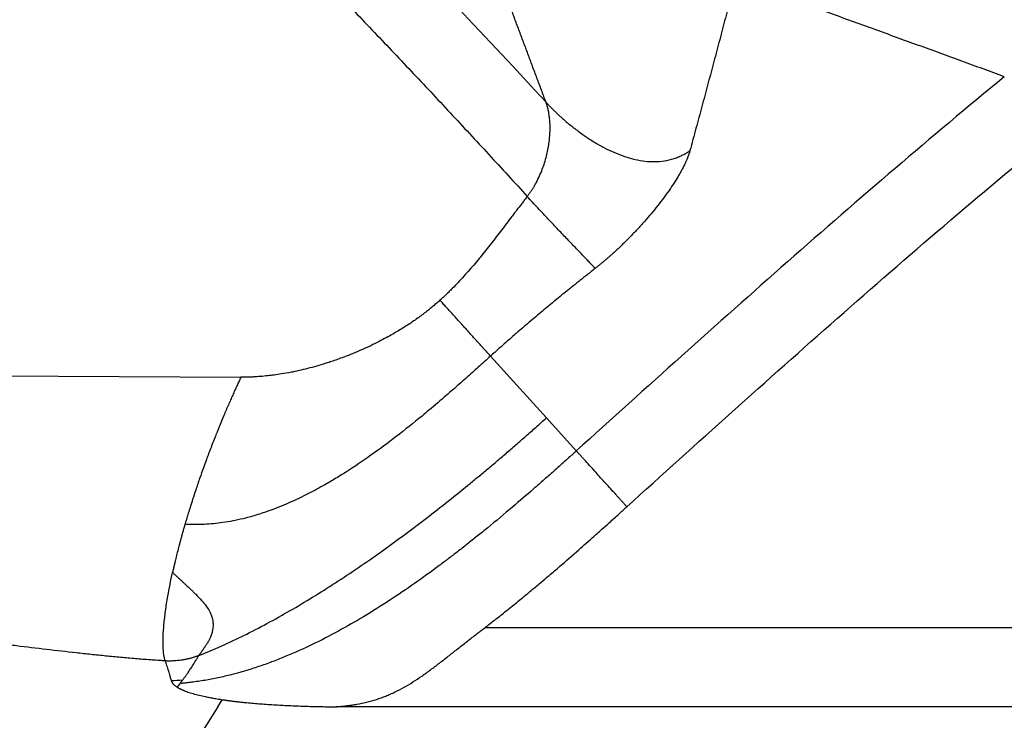
# Model space of a CAD drawing. Extents: x 526 to 613, y 487 to 635.
# Drawn here: x 553 to 572, y 517 to 530 of the extents above; entities that cross this region are included whole.
import ezdxf

# ---------------------------------------------------------------- set-up
doc = ezdxf.new("R2010")
doc.units = 0
doc.header["$MEASUREMENT"] = 0
doc.layers.add('1', color=4, linetype='Continuous')

# ---------------------------------------------------------------- blocks, each defined once
blk = doc.blocks.new('2024 VANGUARD HL')
at = {"layer": '1', "color": 3, "linetype": 'Continuous', "lineweight": 25}
for p, q in [((36.482, 19.283), (37.527, 18.128)), ((25.939, 18.923), (31.811, 18.888)), ((37.527, 18.128), (38.086, 17.51)), ((65.26, 14.2), (36.372, 14.2)), ((31.38, 12.723), (30.131, 10.753)), ((31.38, 12.723), (31.464, 12.855)), ((65.26, 12.723), (33.596, 12.723))]:
    blk.add_line(p, q, dxfattribs=at)
for points, knots in [([(28.251, 31.424), (28.318, 31.36), (28.452, 31.231), (28.652, 31.038), (28.851, 30.845), (29.051, 30.652), (29.25, 30.458), (29.449, 30.264), (29.647, 30.07), (29.846, 29.875), (30.044, 29.68), (30.241, 29.485), (30.439, 29.289), (30.636, 29.094), (30.833, 28.898), (31.03, 28.701), (31.226, 28.505), (31.422, 28.308), (31.618, 28.111), (31.813, 27.913), (32.008, 27.715), (32.203, 27.517), (32.398, 27.319), (32.592, 27.12), (32.846, 26.861), (33.157, 26.54), (33.528, 26.157), (33.897, 25.773), (34.264, 25.388), (34.631, 25.002), (34.997, 24.615), (35.362, 24.227), (35.725, 23.837), (36.088, 23.447), (36.45, 23.056), (36.81, 22.664), (37.049, 22.402), (37.169, 22.271)], [0, 0, 0, 0, 0.021739, 0.043477, 0.065216, 0.086955, 0.108694, 0.130432, 0.152171, 0.17391, 0.195649, 0.217388, 0.239126, 0.260865, 0.282604, 0.304343, 0.326082, 0.347821, 0.369559, 0.391298, 0.413037, 0.434776, 0.456515, 0.478253, 0.499992, 0.54166, 0.583328, 0.624995, 0.666663, 0.70833, 0.749998, 0.791665, 0.833332, 0.874999, 0.916666, 0.958333, 1, 1, 1, 1]), ([(37.519, 24.034), (37.49, 24.109), (37.434, 24.26), (37.35, 24.486), (37.265, 24.712), (37.181, 24.938), (37.097, 25.163), (37.012, 25.388), (36.928, 25.613), (36.844, 25.838), (36.759, 26.062), (36.675, 26.286), (36.619, 26.436), (36.591, 26.51)], [0, 0, 0, 0, 0.090668, 0.181385, 0.272151, 0.362966, 0.453828, 0.544738, 0.635696, 0.726702, 0.817754, 0.908854, 1, 1, 1, 1]), ([(41.065, 26.338), (41.049, 26.274), (41.015, 26.145), (40.964, 25.95), (40.913, 25.753), (40.86, 25.555), (40.808, 25.355), (40.754, 25.153), (40.7, 24.949), (40.63, 24.683), (40.541, 24.351), (40.434, 23.952), (40.324, 23.544), (40.25, 23.268), (40.212, 23.128)], [0, 0, 0, 0, 0.0607158, 0.1219237, 0.1836244, 0.2458185, 0.3085067, 0.3716897, 0.4353683, 0.4995433, 0.6207982, 0.7446213, 0.8710193, 1, 1, 1, 1]), ([(46.092, 24.511), (45.96, 24.56), (45.695, 24.657), (45.295, 24.803), (44.891, 24.95), (44.484, 25.099), (44.072, 25.248), (43.514, 25.451), (42.806, 25.708), (41.942, 26.021), (41.36, 26.231), (41.065, 26.338)], [0, 0, 0, 0, 0.078502, 0.157847, 0.238035, 0.319065, 0.400938, 0.483653, 0.651844, 0.82396, 1, 1, 1, 1]), ([(46.092, 24.511), (44.715, 23.379), (43.369, 22.22), (40.708, 19.877), (39.394, 18.694), (38.086, 17.51)], [0, 0, 0, 0, 0.5, 0.5, 1, 1, 1, 1]), ([(37.169, 22.271), (37.173, 22.276), (37.182, 22.287), (37.194, 22.304), (37.206, 22.321), (37.219, 22.338), (37.231, 22.355), (37.243, 22.373), (37.255, 22.391), (37.266, 22.409), (37.278, 22.428), (37.289, 22.446), (37.301, 22.465), (37.312, 22.485), (37.341, 22.537), (37.386, 22.625), (37.439, 22.748), (37.484, 22.873), (37.52, 22.994), (37.55, 23.117), (37.571, 23.233), (37.586, 23.35), (37.594, 23.462), (37.596, 23.573), (37.593, 23.661), (37.587, 23.727), (37.581, 23.776), (37.574, 23.822), (37.566, 23.866), (37.557, 23.905), (37.548, 23.941), (37.539, 23.974), (37.529, 24.005), (37.522, 24.024), (37.519, 24.034)], [0, 0, 0, 0, 0.009131, 0.018339, 0.027626, 0.036992, 0.046439, 0.055968, 0.065579, 0.075273, 0.085052, 0.094915, 0.104864, 0.114899, 0.125021, 0.185527, 0.249998, 0.310253, 0.374979, 0.434613, 0.499962, 0.55752, 0.624953, 0.687453, 0.749958, 0.783292, 0.812471, 0.844927, 0.874982, 0.902175, 0.928265, 0.953259, 0.977167, 1, 1, 1, 1]), ([(37.519, 24.034), (37.525, 24.027), (37.539, 24.012), (37.559, 23.991), (37.58, 23.969), (37.601, 23.947), (37.622, 23.925), (37.644, 23.903), (37.667, 23.881), (37.689, 23.859), (37.713, 23.836), (37.736, 23.814), (37.76, 23.792), (37.785, 23.769), (37.825, 23.733), (37.881, 23.684), (37.956, 23.62), (38.037, 23.556), (38.141, 23.476), (38.277, 23.38), (38.405, 23.298), (38.502, 23.241), (38.558, 23.21), (38.652, 23.16), (38.789, 23.094), (38.963, 23.025), (39.144, 22.971), (39.321, 22.935), (39.506, 22.919), (39.688, 22.927), (39.841, 22.957), (39.958, 22.994), (40.028, 23.024), (40.079, 23.049), (40.113, 23.067), (40.147, 23.086), (40.18, 23.106), (40.201, 23.121), (40.212, 23.128)], [0, 0, 0, 0, 0.008897, 0.017916, 0.027057, 0.036319, 0.045702, 0.055206, 0.064828, 0.07457, 0.08443, 0.094407, 0.1045, 0.114708, 0.125031, 0.153852, 0.184322, 0.216404, 0.250056, 0.307571, 0.375064, 0.396028, 0.416868, 0.437579, 0.500079, 0.567286, 0.62508, 0.690737, 0.750055, 0.814786, 0.874989, 0.906665, 0.937489, 0.950001, 0.962501, 0.974995, 0.987492, 1, 1, 1, 1]), ([(39.032, 16.465), (40.338, 17.648), (41.648, 18.827), (44.292, 21.155), (45.627, 22.303), (46.988, 23.423)], [0, 0, 0, 0, 0.5, 0.5, 1, 1, 1, 1]), ([(40.212, 23.128), (40.211, 23.123), (40.208, 23.113), (40.203, 23.097), (40.198, 23.081), (40.193, 23.065), (40.187, 23.049), (40.181, 23.033), (40.175, 23.016), (40.168, 22.999), (40.161, 22.981), (40.154, 22.964), (40.147, 22.946), (40.139, 22.928), (40.13, 22.91), (40.115, 22.877), (40.092, 22.829), (40.058, 22.764), (40.02, 22.697), (39.967, 22.606), (39.894, 22.49), (39.797, 22.349), (39.691, 22.205), (39.577, 22.059), (39.456, 21.912), (39.327, 21.764), (39.193, 21.618), (39.075, 21.496), (38.978, 21.4), (38.904, 21.328), (38.829, 21.258), (38.766, 21.201), (38.714, 21.155), (38.675, 21.12), (38.636, 21.086), (38.596, 21.052), (38.557, 21.02), (38.518, 20.987), (38.479, 20.956), (38.453, 20.935), (38.44, 20.925)], [0, 0, 0, 0, 0.00869, 0.01741, 0.026162, 0.034947, 0.043767, 0.052625, 0.061521, 0.070457, 0.079436, 0.088458, 0.097525, 0.10664, 0.115802, 0.125015, 0.155729, 0.186766, 0.21818, 0.250022, 0.312089, 0.375012, 0.437386, 0.500002, 0.562665, 0.624992, 0.687935, 0.74998, 0.781808, 0.813217, 0.844259, 0.874987, 0.891059, 0.906987, 0.922778, 0.938441, 0.953986, 0.969421, 0.984756, 1, 1, 1, 1]), ([(37.169, 22.271), (37.154, 22.252), (37.124, 22.213), (37.077, 22.152), (37.027, 22.087), (36.977, 22.023), (36.928, 21.958), (36.864, 21.874), (36.75, 21.725), (36.59, 21.514), (36.426, 21.304), (36.293, 21.14), (36.191, 21.016), (36.088, 20.897), (35.982, 20.777), (35.875, 20.661), (35.783, 20.566), (35.708, 20.491), (35.651, 20.435), (35.594, 20.381), (35.555, 20.346), (35.536, 20.328)], [0, 0, 0, 0, 0.028213, 0.05845, 0.090712, 0.124999, 0.153818, 0.1875, 0.250002, 0.375006, 0.500002, 0.564432, 0.625002, 0.688908, 0.750002, 0.813609, 0.875, 0.906946, 0.938424, 0.96944, 1, 1, 1, 1]), ([(38.44, 20.925), (38.434, 20.931), (38.422, 20.944), (38.394, 20.974), (38.353, 21.016), (38.296, 21.075), (38.233, 21.142), (38.163, 21.214), (38.088, 21.292), (38.009, 21.375), (37.898, 21.491), (37.751, 21.646), (37.563, 21.845), (37.401, 22.019), (37.268, 22.162), (37.202, 22.235), (37.169, 22.271)], [0, 0, 0, 0, 0.03125, 0.0625, 0.125, 0.1875, 0.25, 0.3125, 0.375, 0.4375, 0.5, 0.625, 0.75, 0.875, 0.9375, 0.9999997, 0.9999997, 0.9999997, 0.9999997]), ([(38.44, 20.925), (38.415, 20.906), (38.367, 20.867), (38.294, 20.809), (38.222, 20.752), (38.151, 20.696), (38.081, 20.64), (38.012, 20.585), (37.883, 20.48), (37.695, 20.327), (37.448, 20.123), (37.205, 19.918), (37.015, 19.755), (36.881, 19.638), (36.799, 19.567), (36.719, 19.495), (36.639, 19.425), (36.56, 19.354), (36.508, 19.307), (36.482, 19.283)], [0, 0, 0, 0, 0.037106, 0.073749, 0.109928, 0.145643, 0.180893, 0.21568, 0.250003, 0.377213, 0.500001, 0.626805, 0.749998, 0.792523, 0.8347, 0.876533, 0.918025, 0.95918, 1, 1, 1, 1]), ([(35.536, 20.328), (35.526, 20.319), (35.506, 20.301), (35.474, 20.274), (35.442, 20.246), (35.408, 20.217), (35.373, 20.189), (35.337, 20.159), (35.3, 20.13), (35.262, 20.1), (35.222, 20.07), (35.182, 20.039), (35.123, 19.996), (35.039, 19.937), (34.934, 19.866), (34.823, 19.796), (34.718, 19.733), (34.611, 19.671), (34.494, 19.606), (34.355, 19.534), (34.188, 19.453), (34, 19.369), (33.826, 19.298), (33.678, 19.242), (33.566, 19.202), (33.445, 19.161), (33.307, 19.118), (33.146, 19.072), (32.981, 19.031), (32.851, 19.001), (32.715, 18.974), (32.586, 18.951), (32.441, 18.93), (32.309, 18.914), (32.181, 18.901), (32.063, 18.894), (31.966, 18.89), (31.887, 18.888), (31.836, 18.888), (31.811, 18.888)], [0, 0, 0, 0, 0.009922, 0.020137, 0.030644, 0.04144, 0.052525, 0.063896, 0.075551, 0.08749, 0.099709, 0.112208, 0.124984, 0.153162, 0.187497, 0.218797, 0.250012, 0.277005, 0.309812, 0.348431, 0.392869, 0.446348, 0.499997, 0.531247, 0.562486, 0.587874, 0.624981, 0.669192, 0.710856, 0.749994, 0.767507, 0.812507, 0.847106, 0.875016, 0.910183, 0.942122, 0.962176, 0.981472, 1, 1, 1, 1]), ([(36.482, 19.284), (36.48, 19.286), (36.476, 19.29), (36.47, 19.297), (36.463, 19.304), (36.457, 19.311), (36.449, 19.319), (36.442, 19.328), (36.434, 19.336), (36.426, 19.345), (36.417, 19.355), (36.408, 19.365), (36.399, 19.375), (36.389, 19.386), (36.379, 19.397), (36.368, 19.409), (36.358, 19.421), (36.346, 19.433), (36.324, 19.458), (36.287, 19.499), (36.236, 19.555), (36.178, 19.619), (36.113, 19.691), (36.045, 19.766), (35.976, 19.843), (35.91, 19.916), (35.836, 19.997), (35.764, 20.077), (35.703, 20.144), (35.658, 20.194), (35.626, 20.228), (35.596, 20.262), (35.566, 20.296), (35.546, 20.318), (35.536, 20.328)], [0, 0, 0, 0, 0.013545, 0.027233, 0.041064, 0.055039, 0.069158, 0.083422, 0.097832, 0.112387, 0.127089, 0.141937, 0.156933, 0.172077, 0.187369, 0.20281, 0.2184, 0.23414, 0.25003, 0.309742, 0.37502, 0.428713, 0.500016, 0.574177, 0.625006, 0.691634, 0.749989, 0.814982, 0.874977, 0.90096, 0.926453, 0.951457, 0.975972, 1, 1, 1, 1]), ([(36.482, 19.283), (36.442, 19.248), (36.365, 19.178), (36.252, 19.076), (36.096, 18.936), (35.898, 18.76), (35.628, 18.524), (35.396, 18.326), (35.085, 18.067), (34.727, 17.781), (34.256, 17.432), (33.868, 17.169), (33.566, 16.982), (33.318, 16.838), (33.019, 16.678), (32.727, 16.541), (32.475, 16.438), (32.308, 16.376), (32.159, 16.327), (32.03, 16.288), (31.88, 16.247), (31.711, 16.208), (31.524, 16.174), (31.344, 16.15), (31.169, 16.136), (31.034, 16.131), (30.938, 16.131), (30.88, 16.132), (30.823, 16.134), (30.785, 16.136), (30.766, 16.137)], [0, 0, 0, 0, 0.02377, 0.046571, 0.068397, 0.117604, 0.165394, 0.229187, 0.25459, 0.346977, 0.434581, 0.517413, 0.556926, 0.593919, 0.646417, 0.708807, 0.738634, 0.768408, 0.788471, 0.808969, 0.828735, 0.858491, 0.886631, 0.913803, 0.940079, 0.965476, 0.974288, 0.982979, 0.991549, 1, 1, 1, 1]), ([(31.811, 18.888), (31.805, 18.875), (31.793, 18.849), (31.774, 18.809), (31.756, 18.769), (31.737, 18.728), (31.718, 18.686), (31.698, 18.643), (31.679, 18.599), (31.659, 18.554), (31.639, 18.509), (31.618, 18.463), (31.598, 18.416), (31.577, 18.368), (31.556, 18.32), (31.535, 18.27), (31.514, 18.22), (31.476, 18.132), (31.42, 17.996), (31.356, 17.837), (31.299, 17.694), (31.253, 17.576), (31.209, 17.461), (31.162, 17.333), (31.106, 17.181), (31.039, 16.99), (30.971, 16.793), (30.912, 16.612), (30.866, 16.467), (30.83, 16.35), (30.803, 16.262), (30.786, 16.204), (30.774, 16.166), (30.769, 16.147), (30.766, 16.137)], [0, 0, 0, 0, 0.013526, 0.027331, 0.041416, 0.055781, 0.070427, 0.085353, 0.10056, 0.116047, 0.131815, 0.147863, 0.16419, 0.180797, 0.197683, 0.214847, 0.232289, 0.250008, 0.306996, 0.375004, 0.41664, 0.458309, 0.500006, 0.540155, 0.595134, 0.665033, 0.749997, 0.815838, 0.871749, 0.917673, 0.953499, 0.977352, 0.988204, 1, 1, 1, 1]), ([(31.027, 13.682), (31.047, 13.69), (31.088, 13.706), (31.149, 13.731), (31.209, 13.756), (31.269, 13.781), (31.328, 13.806), (31.386, 13.832), (31.495, 13.88), (31.656, 13.954), (31.943, 14.092), (32.303, 14.279), (32.732, 14.518), (33.158, 14.773), (33.73, 15.134), (34.287, 15.515), (34.834, 15.912), (35.235, 16.214), (35.644, 16.533), (35.976, 16.8), (36.232, 17.01), (36.41, 17.158), (36.59, 17.309), (36.772, 17.465), (36.958, 17.625), (37.146, 17.789), (37.336, 17.957), (37.463, 18.071), (37.527, 18.128)], [0, 0, 0, 0, 0.00839, 0.016702, 0.024937, 0.033096, 0.041178, 0.049184, 0.057114, 0.086625, 0.1162, 0.177808, 0.240325, 0.302493, 0.366015, 0.496603, 0.558447, 0.622124, 0.687125, 0.755057, 0.783603, 0.812747, 0.842488, 0.872822, 0.903745, 0.935254, 0.967341, 1, 1, 1, 1]), ([(38.086, 17.51), (38.078, 17.503), (38.062, 17.488), (38.029, 17.459), (37.972, 17.407), (37.856, 17.302), (37.689, 17.153), (37.486, 16.973), (37.221, 16.741), (36.869, 16.438), (36.519, 16.145), (36.235, 15.915), (36.046, 15.765), (35.865, 15.623), (35.691, 15.49), (35.426, 15.291), (35.065, 15.029), (34.593, 14.709), (34.119, 14.411), (33.635, 14.133), (33.152, 13.884), (32.742, 13.7), (32.417, 13.57), (32.173, 13.482), (31.922, 13.401), (31.67, 13.33), (31.419, 13.269), (31.212, 13.228), (31.046, 13.201), (30.94, 13.186), (30.852, 13.176), (30.794, 13.169), (30.749, 13.165), (30.72, 13.162), (30.698, 13.16), (30.683, 13.159), (30.676, 13.158), (30.674, 13.158)], [0, 0, 0, 0, 0.003733, 0.00754, 0.015141, 0.030394, 0.061101, 0.091944, 0.123341, 0.182281, 0.25113, 0.280106, 0.307754, 0.334081, 0.359087, 0.382776, 0.447906, 0.512269, 0.578356, 0.640176, 0.703784, 0.764987, 0.794239, 0.823933, 0.854071, 0.88468, 0.913769, 0.942803, 0.957171, 0.971502, 0.97939, 0.987475, 0.991628, 0.994959, 0.997466, 0.999147, 1, 1, 1, 1]), ([(39.032, 16.465), (39.027, 16.472), (39.015, 16.484), (38.998, 16.503), (38.981, 16.522), (38.964, 16.541), (38.947, 16.56), (38.93, 16.578), (38.913, 16.597), (38.896, 16.616), (38.87, 16.644), (38.834, 16.685), (38.784, 16.74), (38.715, 16.816), (38.632, 16.907), (38.54, 17.009), (38.439, 17.121), (38.333, 17.238), (38.248, 17.331), (38.189, 17.397), (38.156, 17.434), (38.132, 17.46), (38.117, 17.477), (38.106, 17.489), (38.098, 17.498), (38.092, 17.505), (38.088, 17.508), (38.087, 17.51), (38.086, 17.51)], [0, 0, 0, 0, 0.013934, 0.027855, 0.041765, 0.055666, 0.06956, 0.083447, 0.097327, 0.111201, 0.125071, 0.160389, 0.202118, 0.250141, 0.334284, 0.417458, 0.50019, 0.626601, 0.75008, 0.808542, 0.875305, 0.90788, 0.935644, 0.958525, 0.976453, 0.98937, 0.997229, 1, 1, 1, 1]), ([(36.372, 14.2), (36.398, 14.22), (36.456, 14.264), (36.542, 14.331), (36.631, 14.401), (36.727, 14.477), (36.832, 14.562), (36.945, 14.653), (37.074, 14.758), (37.223, 14.881), (37.38, 15.013), (37.549, 15.155), (37.782, 15.354), (38.067, 15.602), (38.346, 15.849), (38.552, 16.033), (38.719, 16.182), (38.874, 16.322), (38.982, 16.42), (39.032, 16.465)], [0, 0, 0, 0, 0.028015, 0.062526, 0.093751, 0.125034, 0.167738, 0.209404, 0.250018, 0.310396, 0.374981, 0.426145, 0.499947, 0.638204, 0.74993, 0.820402, 0.874956, 0.941936, 1, 1, 1, 1]), ([(30.766, 16.137), (30.763, 16.125), (30.756, 16.101), (30.745, 16.066), (30.735, 16.031), (30.726, 15.997), (30.716, 15.963), (30.707, 15.931), (30.699, 15.899), (30.69, 15.867), (30.682, 15.837), (30.674, 15.807), (30.666, 15.778), (30.658, 15.749), (30.651, 15.721), (30.644, 15.694), (30.629, 15.638), (30.608, 15.554), (30.585, 15.456), (30.565, 15.374), (30.549, 15.304), (30.539, 15.259), (30.534, 15.236)], [0, 0, 0, 0, 0.03728, 0.074004, 0.11017, 0.145776, 0.180821, 0.215305, 0.249224, 0.282577, 0.315363, 0.347578, 0.37922, 0.410287, 0.440777, 0.470687, 0.500014, 0.628057, 0.752575, 0.834903, 0.91739, 1, 1, 1, 1]), ([(30.396, 13.581), (30.391, 13.598), (30.381, 13.635), (30.366, 13.721), (30.356, 13.849), (30.356, 14.037), (30.371, 14.257), (30.4, 14.508), (30.449, 14.826), (30.499, 15.079), (30.534, 15.236)], [0, 0, 0, 0, 0.03125, 0.0625, 0.125, 0.1875, 0.25, 0.3125, 0.375, 0.46237, 0.46237, 0.46237, 0.46237]), ([(30.534, 15.236), (30.54, 15.23), (30.552, 15.219), (30.569, 15.203), (30.587, 15.186), (30.604, 15.17), (30.621, 15.154), (30.639, 15.138), (30.655, 15.123), (30.672, 15.107), (30.689, 15.092), (30.705, 15.076), (30.721, 15.061), (30.737, 15.046), (30.753, 15.031), (30.782, 15.004), (30.823, 14.966), (30.874, 14.918), (30.922, 14.872), (30.993, 14.801), (31.078, 14.712), (31.164, 14.607), (31.225, 14.513), (31.265, 14.424), (31.287, 14.339), (31.294, 14.252), (31.287, 14.171), (31.269, 14.096), (31.25, 14.04), (31.231, 13.999), (31.217, 13.971), (31.202, 13.942), (31.186, 13.914), (31.173, 13.896), (31.167, 13.886)], [0, 0, 0, 0, 0.00888, 0.017763, 0.02665, 0.035543, 0.044442, 0.053348, 0.062262, 0.071187, 0.080123, 0.089072, 0.098034, 0.107013, 0.116007, 0.125019, 0.156739, 0.188127, 0.219216, 0.250028, 0.335278, 0.418527, 0.499988, 0.572306, 0.643671, 0.71478, 0.785733, 0.838977, 0.892428, 0.913912, 0.935404, 0.95691, 0.978439, 1, 1, 1, 1]), ([(33.596, 12.723), (33.607, 12.724), (33.629, 12.725), (33.662, 12.728), (33.695, 12.731), (33.727, 12.735), (33.76, 12.738), (33.792, 12.742), (33.824, 12.746), (33.856, 12.751), (33.888, 12.755), (33.92, 12.76), (33.951, 12.765), (34.034, 12.779), (34.167, 12.807), (34.317, 12.849), (34.436, 12.89), (34.522, 12.922), (34.609, 12.959), (34.723, 13.011), (34.864, 13.085), (35.03, 13.185), (35.195, 13.294), (35.359, 13.413), (35.524, 13.538), (35.69, 13.667), (35.858, 13.8), (35.999, 13.911), (36.113, 14), (36.189, 14.058), (36.255, 14.11), (36.313, 14.154), (36.352, 14.184), (36.372, 14.2)], [0, 0, 0, 0, 0.010446, 0.020887, 0.031324, 0.041756, 0.052183, 0.062604, 0.07302, 0.083431, 0.093835, 0.104233, 0.114624, 0.125009, 0.186097, 0.250009, 0.280584, 0.312516, 0.34255, 0.375022, 0.437517, 0.500005, 0.562496, 0.624993, 0.687493, 0.749993, 0.812488, 0.874995, 0.905625, 0.937477, 0.95748, 0.978316, 1, 1, 1, 1]), ([(30.396, 13.581), (30.385, 13.582), (30.361, 13.583), (30.315, 13.586), (30.234, 13.591), (30.072, 13.602), (29.841, 13.621), (29.564, 13.645), (29.287, 13.672), (29.01, 13.7), (28.639, 13.74), (28.176, 13.794), (27.709, 13.85), (27.381, 13.89), (27.193, 13.912), (27.076, 13.926), (26.981, 13.938), (26.928, 13.944), (26.893, 13.948), (26.88, 13.95), (26.873, 13.951), (26.872, 13.951)], [0.0000076, 0.0000076, 0.0000076, 0.0000076, 0.0078125, 0.015625, 0.03125, 0.0625, 0.125, 0.1875, 0.25, 0.3125, 0.375, 0.5, 0.625, 0.6875, 0.71875, 0.75, 0.765625, 0.78125, 0.7851562, 0.7890625, 0.7896734, 0.7896734, 0.7896734, 0.7896734]), ([(31.167, 13.886), (31.163, 13.881), (31.156, 13.87), (31.145, 13.854), (31.135, 13.839), (31.125, 13.824), (31.114, 13.809), (31.105, 13.795), (31.095, 13.781), (31.086, 13.767), (31.076, 13.754), (31.068, 13.741), (31.059, 13.728), (31.051, 13.716), (31.042, 13.704), (31.034, 13.693), (31.029, 13.685), (31.027, 13.682)], [0, 0, 0, 0, 0.0678, 0.135409, 0.202834, 0.270082, 0.337159, 0.404072, 0.470827, 0.537431, 0.60389, 0.67021, 0.736398, 0.802462, 0.868411, 0.934253, 1, 1, 1, 1]), ([(31.027, 13.682), (31.019, 13.679), (31.004, 13.672), (30.98, 13.664), (30.957, 13.656), (30.933, 13.648), (30.909, 13.641), (30.886, 13.634), (30.862, 13.627), (30.838, 13.621), (30.814, 13.615), (30.79, 13.61), (30.765, 13.605), (30.741, 13.601), (30.71, 13.595), (30.671, 13.59), (30.626, 13.585), (30.58, 13.581), (30.534, 13.579), (30.488, 13.578), (30.442, 13.578), (30.411, 13.58), (30.396, 13.581)], [0, 0, 0, 0, 0.038737, 0.077446, 0.116122, 0.15476, 0.193356, 0.231905, 0.270402, 0.308843, 0.347224, 0.38554, 0.423786, 0.461959, 0.500053, 0.571535, 0.643052, 0.714572, 0.78606, 0.857483, 0.928807, 1, 1, 1, 1]), ([(30.992, 13.627), (30.996, 13.634), (31.003, 13.646), (31.011, 13.658), (31.015, 13.664)], [0, 0, 0, 0, 0.55251, 1, 1, 1, 1]), ([(30.396, 13.581), (30.4, 13.567), (30.409, 13.538), (30.423, 13.493), (30.439, 13.443), (30.459, 13.378), (30.479, 13.309), (30.498, 13.248), (30.507, 13.218), (30.51, 13.208)], [0, 0, 0, 0, 0.105364, 0.223827, 0.355375, 0.499997, 0.749011, 0.915644, 1, 1, 1, 1]), ([(30.722, 13.221), (30.727, 13.229), (30.739, 13.244), (30.756, 13.267), (30.774, 13.291), (30.791, 13.316), (30.809, 13.341), (30.829, 13.37), (30.853, 13.405), (30.879, 13.445), (30.906, 13.486), (30.929, 13.523), (30.95, 13.557), (30.965, 13.582), (30.979, 13.605), (30.987, 13.619), (30.992, 13.627)], [0, 0, 0, 0, 0.062137, 0.124967, 0.188492, 0.252713, 0.317629, 0.383243, 0.476167, 0.576263, 0.676005, 0.769957, 0.840093, 0.911182, 0.941473, 1, 1, 1, 1]), ([(30.51, 13.208), (30.51, 13.206), (30.511, 13.202), (30.514, 13.196), (30.517, 13.19), (30.52, 13.184), (30.523, 13.178), (30.527, 13.172), (30.531, 13.166), (30.536, 13.16), (30.54, 13.154), (30.547, 13.147), (30.558, 13.135), (30.575, 13.121), (30.593, 13.107), (30.607, 13.097), (30.615, 13.092), (30.618, 13.09)], [0, 0, 0, 0, 0.0502005, 0.1003416, 0.1504289, 0.2004679, 0.2504643, 0.3004236, 0.3503512, 0.4002528, 0.4501338, 0.4999998, 0.585894, 0.7499942, 0.86282, 0.9461804, 1, 1, 1, 1]), ([(30.618, 13.09), (30.621, 13.088), (30.628, 13.084), (30.638, 13.078), (30.648, 13.073), (30.659, 13.067), (30.67, 13.061), (30.681, 13.056), (30.693, 13.05), (30.705, 13.044), (30.717, 13.039), (30.73, 13.033), (30.743, 13.028), (30.779, 13.013), (30.844, 12.99), (30.945, 12.96), (31.058, 12.932), (31.155, 12.911), (31.228, 12.896), (31.273, 12.888), (31.319, 12.879), (31.367, 12.871), (31.415, 12.863), (31.448, 12.858), (31.464, 12.855)], [0, 0, 0, 0, 0.020933, 0.041839, 0.06272, 0.08358, 0.104421, 0.125247, 0.146059, 0.166862, 0.187658, 0.208449, 0.229239, 0.250031, 0.37499, 0.500012, 0.624244, 0.749991, 0.791839, 0.833585, 0.875251, 0.916861, 0.958437, 1, 1, 1, 1]), ([(30.674, 13.158), (30.678, 13.163), (30.685, 13.174), (30.697, 13.189), (30.707, 13.203), (30.716, 13.213), (30.72, 13.218), (30.722, 13.221)], [0, 0, 0, 0, 0.249982, 0.499796, 0.749865, 0.874927, 1, 1, 1, 1]), ([(31.464, 12.855), (31.472, 12.854), (31.486, 12.852), (31.508, 12.849), (31.531, 12.846), (31.554, 12.842), (31.577, 12.839), (31.601, 12.836), (31.626, 12.833), (31.65, 12.83), (31.676, 12.826), (31.701, 12.823), (31.727, 12.82), (31.754, 12.817), (31.781, 12.814), (31.808, 12.811), (31.836, 12.808), (31.865, 12.805), (31.894, 12.802), (31.955, 12.797), (32.05, 12.788), (32.183, 12.777), (32.32, 12.767), (32.461, 12.758), (32.603, 12.75), (32.746, 12.743), (32.89, 12.737), (33.035, 12.732), (33.178, 12.728), (33.32, 12.725), (33.436, 12.723), (33.511, 12.723), (33.547, 12.723), (33.565, 12.723), (33.581, 12.723), (33.59, 12.723), (33.595, 12.723), (33.596, 12.723)], [0, 0, 0, 0, 0.0125371, 0.0251761, 0.037919, 0.0507681, 0.0637253, 0.0767928, 0.0899726, 0.1032669, 0.1166775, 0.1302065, 0.1438557, 0.1576269, 0.1715217, 0.1855417, 0.1996885, 0.2139636, 0.2283685, 0.2429045, 0.3051415, 0.3684872, 0.4330681, 0.4990552, 0.5632633, 0.6276533, 0.6920718, 0.7561252, 0.8193458, 0.8805801, 0.9410202, 0.9707056, 0.9784819, 0.9876198, 0.9942367, 0.9983638, 1, 1, 1, 1])]:
    blk.add_open_spline(points, degree=3, knots=knots, dxfattribs=at)
for points in [[(30.706, 31.061), (33.035, 28.776), (35.308, 26.433), (37.519, 24.034)], [(31.015, 13.664), (31.019, 13.67), (31.023, 13.676), (31.027, 13.682)], [(30.722, 13.221), (30.65, 13.212), (30.579, 13.207), (30.51, 13.208)], [(30.674, 13.158), (30.655, 13.134), (30.637, 13.111), (30.618, 13.09)]]:
    blk.add_open_spline(points, degree=3, dxfattribs=at)

msp = doc.modelspace()

# ---------------------------------------------------------------- block references
at = {"layer": '1'}
msp.add_blockref('2024 VANGUARD HL', (525.549, 504.509), dxfattribs=at)

doc.saveas('drawing.dxf')
